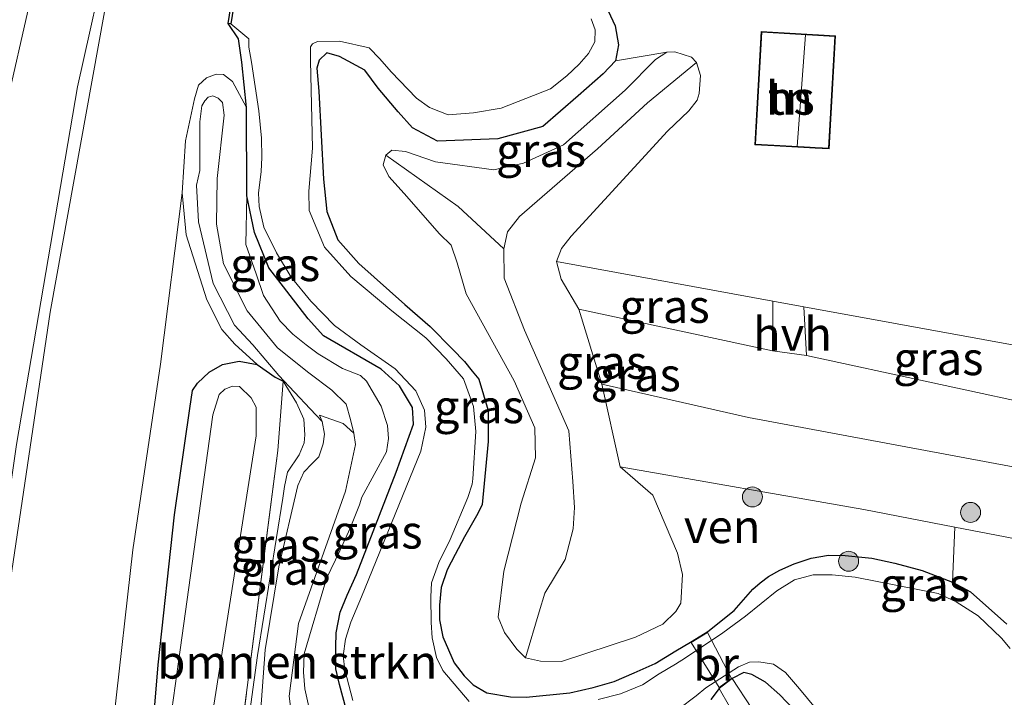
# Model space of a CAD drawing. Units: metres. Extents: x 199999 to 210001, y 568749 to 573030.
# Drawn here: x 205289 to 205363, y 568951 to 569002 of the extents above; entities that cross this region are included whole.
import ezdxf
from ezdxf.enums import TextEntityAlignment as Align

# ---------------------------------------------------------------- set-up
doc = ezdxf.new("R2010")
doc.units = ezdxf.units.M
doc.linetypes.add('IE-TERREINAFSCHEIDING', pattern=[10, 8, -2])
doc.layers.get('0').update_dxf_attribs({"lineweight": 25})
for name, color, linetype, lineweight in [('B-ME-GR-BOMENSTRUIKEN-GV-B6', 93, 'Continuous', 18), ('B-ME-GR-BOOM-S-B1', 93, 'Continuous', 18), ('B-ME-GW-KRUINLIJN-L-B1', 93, 'Continuous', 18), ('B-ME-GW-TEENLIJN-L-B1', 93, 'Continuous', 18), ('B-ME-IE-GRASLAND-GV-B6', 93, 'Continuous', 18), ('B-ME-IE-GRONDWERKLIJN-GROND_INGERICHT-GV-B6', 253, 'Continuous', 18), ('B-ME-IE-TERREINAFSCHEIDING-RASTERHEKWERK-L-B1', 8, 'IE-TERREINAFSCHEIDING', 18), ('B-ME-KG-KADASTRAAL-DAKRAND-L-B1', 13, 'Continuous', 18), ('B-ME-KG-KADASTRAAL-NOKLIJN-L-B1', 13, 'Continuous', 18), ('B-ME-KW-BRUG-GV-B7', 173, 'Continuous', 18), ('B-ME-OG-BEBOUWING-GV-B6', 173, 'Continuous', 18), ('B-ME-OG-WATER-GV-B6', 153, 'Continuous', 18), ('B-ME-VH-VERH_SOORT-BITUMEN-GV-B6', 8, 'IE-TERREINAFSCHEIDING-NATUURLIJK-HOUTWAL', 18), ('B-ME-VH-VERH_SOORT-HALF_VERHARDING-GV-B6', 8, 'IE-TERREINAFSCHEIDING-NATUURLIJK-HOUTWAL', 18), ('B-ME-VH-VERH_SOORT-KLINKERS-GV-B6', 8, 'IE-TERREINAFSCHEIDING-NATUURLIJK-HOUTWAL', 18)]:
    doc.layers.add(name, color=color, linetype=linetype, lineweight=lineweight)
doc.layers.add('B-ME-GW-INSTEEKWATERGANG-L-B1', color=10, linetype='Continuous')
doc.layers.add('B-ME-OB-BESCHOEIING-GV-B6', color=10, linetype='Continuous')
doc.styles.add('NLCS-ISO', font='NLCS-ISO.TTF')
doc.linetypes.add('IE-TERREINAFSCHEIDING-NATUURLIJK-HOUTWAL', pattern='A,7,-1.5,[67,NLCS.SHX,S=0.75,R=45,X=0,Y=0],-1.5,7,-1.5,[70,NLCS.SHX,S=0.75,R=0,X=0,Y=0],-1.5', length=20)

# ---------------------------------------------------------------- blocks, each defined once
blk = doc.blocks.new('boom')
h = blk.add_hatch(color=256)
edge = h.paths.add_edge_path()
edge.add_arc((0, 0), 0.75, 0, 360)
blk.add_circle((0, 0), 0.75)

msp = doc.modelspace()

# ---------------------------------------------------------------- linework, layer by layer
at = {"layer": 'B-ME-GR-BOMENSTRUIKEN-GV-B6'}
for points in [[(205311.367, 568971.68, 3.803), (205311.156, 568972.168, 3.812), (205312.938, 568971.523, 3.848), (205313.734, 568970.817, 3.848), (205313.869, 568969.961, 3.809), (205313.113, 568966.453, 3.752), (205309.588, 568956.527, 3.586), (205308.875, 568951.048, 3.547), (205309.138, 568949.072, 3.535)], [(205306.156, 568941.892, 3.7), (205307.07, 568954.546, 3.678), (205308.105, 568960.763, 3.683), (205309.532, 568966.882, 3.706), (205309.992, 568967.879, 3.717), (205310.619, 568968.522, 3.729), (205311.112, 568969.037, 3.74), (205311.439, 568969.993, 3.763), (205311.543, 568970.735, 3.791), (205311.367, 568971.68, 3.803)]]:
    msp.add_polyline3d(points, dxfattribs=at)
at = {"layer": 'B-ME-GW-INSTEEKWATERGANG-L-B1'}
for points in [[(205332.64, 569002.887, 2.853), (205333.336, 569001.382, 2.886), (205333.589, 568999.95, 2.936), (205333.373, 568998.75, 3.01), (205332.432, 568997.789, 3.101), (205330.557, 568996.119, 3.216), (205327.908, 568993.832, 3.224), (205324.528, 568992.892, 3.2), (205320.024, 568992.738, 3.01), (205318.144, 568993.731, 2.928), (205317.061, 568994.927, 2.862), (205315.548, 568996.704, 2.804), (205314.563, 568998.057, 2.804), (205312.653, 568999.082, 2.697), (205311.708, 568999.356, 2.713), (205311.125, 568998.798, 2.697), (205310.954, 568998.2, 2.713), (205311.106, 568996.485, 2.779), (205311.467, 568989.885, 2.895), (205311.698, 568987.44, 3.01), (205312.539, 568985.329, 2.994), (205314.116, 568983.551, 2.961), (205317.566, 568980.464, 2.853), (205319.462, 568978.806, 2.862), (205321.137, 568977.121, 2.862), (205322.035, 568976.182, 2.886), (205322.622, 568975.463, 3.118), (205323.115, 568974.859, 2.928), (205323.823, 568972.498, 2.837), (205323.804, 568970.185, 2.829), (205323.365, 568965.46, 3.02), (205323.028, 568964.781, 2.996), (205322.05, 568963.02, 2.925), (205321.33, 568961.698, 2.886), (205320.738, 568960.538, 2.882), (205320.29, 568959.209, 2.894), (205320.16, 568957.886, 2.899), (205320.165, 568956.803, 2.906), (205320.41, 568955.524, 2.894), (205321.268, 568953.562, 2.869), (205322.004, 568952.584, 2.858), (205322.693, 568951.902, 2.846), (205323.706, 568951.305, 2.811), (205325.501, 568951.019, 2.831), (205326.654, 568950.981, 2.699), (205329.938, 568951.304, 2.698), (205331.694, 568951.704, 2.689), (205333.276, 568952.159, 2.672), (205334.777, 568952.808, 2.657), (205336.34, 568953.506, 2.647), (205337.883, 568954.462, 2.595), (205338.986, 568955.11, 2.602), (205340.29, 568955.904, 2.602), (205342.261, 568957.481, 2.635), (205343.666, 568959.081, 2.626), (205344.219, 568959.581, 2.623), (205344.849, 568960.042, 2.648), (205345.696, 568960.52, 2.698), (205346.774, 568961.003, 2.726), (205348.048, 568961.431, 2.733), (205349.339, 568961.655, 2.746), (205350.604, 568961.616, 2.765), (205352.604, 568961.431, 2.794), (205354.338, 568961.043, 2.795), (205356.371, 568960.49, 2.797), (205358.659, 568959.627, 2.796), (205359.997, 568958.901, 2.786), (205362.723, 568956.474, 2.784)], [(205316.923, 568967.871, 2.82), (205318.214, 568971.477, 2.733), (205318.141, 568972.724, 2.741), (205317.167, 568974.361, 2.759), (205315.781, 568975.603, 2.811), (205311.462, 568978.122, 2.794), (205310.312, 568979.392, 2.759), (205307.368, 568983.226, 2.759), (205306.283, 568985.875, 2.829), (205305.704, 568988.614, 2.847), (205305.682, 568995.244, 3.083), (205305.32, 568998.651, 2.995), (205305.089, 569000.406, 2.943), (205304.305, 569001.571, 3.091)], [(205291.913, 568896.513, 3.067), (205293.994, 568909.961, 2.942), (205296.592, 568929.184, 2.793), (205298.06, 568936.63, 2.615), (205298.174, 568942.826, 2.585), (205299.049, 568953.419, 2.728), (205300.281, 568964.667, 2.651), (205301.418, 568972.647, 2.93), (205301.631, 568974.015, 2.936), (205302.009, 568974.555, 2.906), (205302.873, 568975.382, 2.918), (205303.892, 568975.954, 2.906), (205305.133, 568976.202, 2.96), (205306.477, 568975.966, 2.996), (205307.829, 568975.021, 3.091), (205308.437, 568974.699, 3.007)], [(205313.151, 568950.096, 2.766), (205312.647, 568951.939, 2.784), (205312.396, 568953.118, 2.792), (205312.375, 568954.749, 2.807), (205312.421, 568955.826, 2.812), (205312.716, 568957.358, 2.799), (205313.234, 568958.649, 2.786), (205313.938, 568960.188, 2.781), (205316.923, 568967.871, 2.82)], [(205347.229, 568949.549, 2.619), (205345.708, 568951.169, 2.602), (205344.616, 568952.107, 2.602), (205343.59, 568952.691, 2.602), (205343.006, 568952.826, 2.602), (205342.128, 568952.379, 2.602), (205341.138, 568951.628, 2.779), (205340.516, 568950.807, 2.778)]]:
    msp.add_polyline3d(points, dxfattribs=at)
at = {"layer": 'B-ME-GW-KRUINLIJN-L-B1'}
for points in [[(205301.361, 569019.832, 5.323), (205300.084, 569018.296, 5.973), (205297.916, 569014.691, 6.198), (205295.437, 569007.687, 6.598), (205292.99, 568996.815, 7.148), (205288.433, 568969.963, 7.273), (205284.287, 568941.347, 7.773), (205279.349, 568910.84, 8.223), (205274.443, 568878.855, 8.973)], [(205276.162, 568882.952, 8.748), (205281.593, 568917.85, 8.098), (205286.15, 568947.636, 7.573), (205290.944, 568979.892, 6.973), (205295.021, 569002.447, 6.723), (205296.389, 569008.116, 6.523), (205298.474, 569014.261, 5.998), (205300.528, 569018.029, 5.498), (205301.526, 569019.586, 5.323)], [(205339.451, 568998.622, 3.177), (205335.761, 568995.593, 3.862), (205332.026, 568992.163, 3.948), (205326.168, 568987.059, 4.186), (205325.264, 568985.908, 4.215), (205324.98, 568984.634, 4.234), (205325.005, 568982.437, 4.262), (205326.528, 568978.525, 4.357), (205329.875, 568970.986, 4.262), (205330.157, 568967.174, 3.996), (205330.297, 568965.231, 4.062), (205330.188, 568963.623, 4.224), (205329.588, 568961.331, 4.3), (205328.069, 568958.803, 4.015), (205327.635, 568957.386, 3.482), (205326.604, 568953.926, 2.769)], [(205309.138, 568949.072, 3.535), (205308.875, 568951.048, 3.547), (205309.588, 568956.527, 3.586), (205313.113, 568966.453, 3.752), (205313.869, 568969.961, 3.809), (205313.734, 568970.817, 3.848), (205313.494, 568971.83, 3.831), (205313.169, 568972.975, 3.809), (205312.076, 568974.028, 3.786), (205310.354, 568975.336, 3.729), (205308.009, 568977.205, 3.803), (205305.728, 568979.992, 3.814), (205303.945, 568983.512, 3.848), (205303.442, 568986.5, 3.82), (205303.474, 568989.914, 3.797), (205304.017, 568994.675, 3.854), (205303.884, 568995.619, 3.877), (205303.563, 568995.954, 3.877), (205303.151, 568996.117, 3.871), (205302.799, 568996.037, 3.843), (205302.552, 568995.758, 3.871), (205302.324, 568995.369, 3.877), (205302.167, 568994.19, 3.877), (205302.173, 568990.512, 3.866), (205301.93, 568989.423, 3.843), (205302.088, 568986.661, 3.786), (205303.168, 568982.04, 3.786), (205304.785, 568978.918, 3.706), (205306.153, 568977.443, 3.706), (205308.095, 568975.145, 3.769), (205310.447, 568972.641, 3.803)], [(205324.98, 568984.634, 4.234), (205321.574, 568987.819, 3.672), (205316.125, 568991.679, 3.048)], [(205310.447, 568972.641, 3.803), (205311.367, 568971.68, 3.803), (205311.543, 568970.735, 3.791), (205311.439, 568969.993, 3.763), (205311.112, 568969.037, 3.74), (205310.619, 568968.522, 3.729), (205309.992, 568967.879, 3.717), (205309.532, 568966.882, 3.706), (205308.105, 568960.763, 3.683), (205307.07, 568954.546, 3.678), (205306.156, 568941.892, 3.7)]]:
    msp.add_polyline3d(points, dxfattribs=at)
at = {"layer": 'B-ME-GW-TEENLIJN-L-B1'}
for points in [[(205271.072, 568890.968, 6.287), (205273.54, 568908.456, 5.888), (205277.877, 568933.633, 5.384), (205280.982, 568953.06, 5.003), (205283.844, 568974.914, 4.65), (205286.761, 568991.585, 4.511), (205290.285, 569006.925, 4.245), (205292.654, 569014.179, 4.054), (205294.831, 569018.506, 4.025), (205300.367, 569024.882, 3.718), (205306.221, 569028.405, 3.279), (205315.789, 569032.739, 3.018), (205327.064, 569037.459, 3.047), (205336.792, 569043.276, 3.001), (205351.342, 569053.955, 3.07), (205371.836, 569068.326, 3.059)], [(205333.706, 568968.272, 3.115), (205336.169, 568966.143, 3.084), (205338.032, 568961.793, 2.834), (205338.388, 568960.183, 2.732), (205338.27, 568958.048, 2.649), (205337.899, 568957.415, 2.677), (205336.917, 568956.476, 2.704), (205334.865, 568955.488, 2.741), (205329.305, 568953.652, 2.741), (205327.738, 568953.687, 2.76), (205326.604, 568953.926, 2.769), (205325.977, 568954.581, 2.779), (205325.044, 568955.848, 2.797), (205324.571, 568956.997, 2.796), (205324.994, 568960.451, 2.832), (205326.284, 568965.548, 2.976), (205327.364, 568968.953, 3.012), (205327.31, 568971.206, 3.048), (205325.76, 568974.738, 3.084), (205322.164, 568981.259, 3.093), (205321.488, 568983.595, 3.111), (205321.032, 568984.921, 3.12), (205320.151, 568985.771, 3.111), (205317.516, 568988.808, 3.066), (205316.367, 568990.08, 3.066), (205315.936, 568990.956, 3.03), (205316.125, 568991.679, 3.048), (205316.584, 568992.05, 3.03), (205317.621, 568991.958, 3.084), (205319.855, 568991.181, 3.075), (205324.239, 568990.564, 3.229), (205326.467, 568991.069, 3.265), (205329.476, 568992.457, 3.301), (205334.104, 568996.546, 3.364), (205336.358, 568998.868, 3.158), (205337.225, 568999.419, 3.195), (205337.831, 568999.441, 3.205), (205339.068, 568999.022, 3.214), (205339.451, 568998.622, 3.177), (205339.75, 568997.654, 3.177), (205339.649, 568996.303, 3.233), (205339.496, 568995.808, 3.297), (205338.873, 568995.002, 3.362), (205337.272, 568993.471, 3.39), (205330.046, 568985.582, 3.084), (205329.313, 568984.672, 3.029), (205328.935, 568983.683, 2.964), (205329.298, 568982.357, 2.955), (205330.612, 568980.122, 2.981)], [(205306.477, 568975.966, 2.996), (205304.812, 568977.498, 3.009), (205303.834, 568978.59, 3.031), (205302.71, 568980.806, 3.062), (205301.163, 568985.705, 3.137), (205300.854, 568988.841, 3.168), (205301.099, 568992.742, 3.225), (205301.787, 568995.895, 3.267), (205302.089, 568996.925, 3.262), (205302.679, 568997.49, 3.184), (205303.402, 568997.753, 3.163), (205303.96, 568997.741, 3.148), (205304.626, 568997.208, 3.111), (205305.682, 568995.244, 3.083)], [(205300.854, 568988.841, 3.168), (205299.234, 568975.981, 3.163), (205297.153, 568962.056, 3.215), (205295.716, 568949.372, 3.168), (205293.424, 568933.139, 3.241), (205291.729, 568916.853, 3.376), (205289.043, 568899.035, 3.495), (205286.565, 568881.611, 3.765), (205284.191, 568862.569, 3.868), (205282.899, 568849.205, 3.899), (205280.377, 568827.058, 3.796), (205278.429, 568811.076, 3.791), (205277.106, 568803.492, 3.868), (205276.561, 568801.411, 3.858), (205274.509, 568796.913, 3.853), (205271.093, 568791.148, 3.661), (205268.607, 568787.795, 3.505), (205268.037, 568786.353, 3.448), (205266.942, 568783.706, 3.334), (205266.672, 568782.317, 3.308), (205266.283, 568779.137, 3.246), (205265.638, 568773.411, 3.225), (205264.847, 568769.183, 3.267), (205264.999, 568767.182, 3.188)], [(205314.323, 568965.999, 2.961), (205316.174, 568969.391, 2.938), (205316.332, 568970.407, 2.938), (205316.269, 568971.377, 2.934), (205315.774, 568972.832, 2.93), (205314.677, 568974.708, 2.921), (205314.228, 568975.143, 2.921), (205312.88, 568975.648, 2.93), (205311.053, 568976.759, 2.969), (205310.15, 568977.425, 2.987), (205309.148, 568978.228, 2.996), (205308.202, 568979.218, 3.014), (205306.953, 568981.148, 3.022), (205306.394, 568982.775, 3.031), (205305.627, 568984.966, 2.969), (205305.704, 568988.614, 2.847)], [(205302.484, 568923.591, 3.139), (205303.417, 568930.989, 3.176), (205305.172, 568944.417, 3.169), (205306.495, 568954.115, 3.17), (205308.415, 568965.937, 3.171), (205308.543, 568966.792, 3.172), (205308.745, 568967.88, 3.173), (205309.623, 568969.186, 3.195), (205310, 568970.078, 3.221), (205310.047, 568970.689, 3.213), (205309.971, 568971.846, 3.168), (205309.421, 568973.081, 3.115), (205308.437, 568974.699, 3.007)], [(205314.323, 568965.999, 2.961), (205314.149, 568965.425, 2.954), (205313.471, 568963.68, 2.96), (205312.686, 568961.979, 2.964), (205311.684, 568959.903, 2.975), (205310.011, 568954.23, 2.981), (205309.966, 568952.865, 2.983), (205310.055, 568951.609, 2.985), (205310.459, 568949.82, 2.979), (205311.086, 568948.039, 2.965), (205311.811, 568946.305, 2.96), (205312.155, 568945.377, 2.96), (205312.856, 568943.513, 2.975), (205313.025, 568942.79, 3.012), (205313.113, 568941.718, 3.031), (205313.086, 568940.631, 3.052), (205312.689, 568938.17, 3.122)]]:
    msp.add_polyline3d(points, dxfattribs=at)
at = {"layer": 'B-ME-IE-GRASLAND-GV-B6'}
for points in [[(205398.49, 569079.933, 2.862), (205395.716, 569078.375, 3.14), (205397.161, 569080.339, 3.111), (205397.291, 569082.375, 3.082), (205396.467, 569083.497, 3.065), (205395.295, 569084.288, 3.042), (205394.574, 569084.346, 3.036), (205371.836, 569068.326, 3.059), (205351.342, 569053.955, 3.07), (205336.792, 569043.276, 3.001), (205327.064, 569037.459, 3.047), (205315.789, 569032.739, 3.018), (205306.221, 569028.405, 3.279), (205300.367, 569024.882, 3.718), (205294.831, 569018.506, 4.025), (205292.654, 569014.179, 4.054), (205290.285, 569006.925, 4.245), (205286.761, 568991.585, 4.511), (205283.844, 568974.914, 4.65), (205280.982, 568953.06, 5.003), (205277.877, 568933.633, 5.384), (205273.54, 568908.456, 5.888), (205271.072, 568890.968, 6.287)], [(205276.162, 568882.952, 8.748), (205281.593, 568917.85, 8.098), (205286.15, 568947.636, 7.573), (205290.944, 568979.892, 6.973), (205295.021, 569002.447, 6.723), (205296.389, 569008.116, 6.523), (205298.474, 569014.261, 5.998), (205300.528, 569018.029, 5.498), (205301.526, 569019.586, 5.323), (205303.697, 569022.085, 5.323), (205305.855, 569024.029, 4.639), (205309.6, 569026.205, 4.639), (205314.346, 569028.637, 4.531), (205319.948, 569031.203, 4.531), (205323.664, 569033.011, 4.495), (205328.527, 569036.056, 4.495), (205356.179, 569055.479, 4.567), (205394.606, 569082.037, 4.351)], [(205271.072, 568890.968, 6.287), (205273.54, 568908.456, 5.888), (205277.877, 568933.633, 5.384), (205280.982, 568953.06, 5.003), (205283.844, 568974.914, 4.65), (205286.761, 568991.585, 4.511), (205290.285, 569006.925, 4.245), (205292.654, 569014.179, 4.054), (205294.831, 569018.506, 4.025), (205300.367, 569024.882, 3.718), (205306.221, 569028.405, 3.279), (205315.789, 569032.739, 3.018), (205327.064, 569037.459, 3.047), (205336.792, 569043.276, 3.001), (205351.342, 569053.955, 3.07), (205371.836, 569068.326, 3.059)], [(205369.205, 569061.98, 3.449), (205346.572, 569046.153, 3.341), (205345.177, 569044.839, 3.341), (205343.585, 569043.437, 3.125), (205343.218, 569043.085, 3.125), (205341.262, 569041.475, 3.089), (205340.374, 569040.283, 3.017), (205340.201, 569039.511, 3.055), (205331.832, 569033.473, 3.055), (205325.11, 569029.494, 3.055), (205316.532, 569024.683, 3.091), (205313.23, 569022.548, 3.091), (205310.253, 569019.8, 3.091), (205308.049, 569016.747, 3.091), (205306.675, 569013.564, 3.091), (205305.437, 569008.642, 3.091), (205304.305, 569001.571, 3.091)], [(205274.443, 568878.855, 8.973), (205279.349, 568910.84, 8.223), (205284.287, 568941.347, 7.773), (205288.433, 568969.963, 7.273), (205292.99, 568996.815, 7.148), (205295.437, 569007.687, 6.598), (205297.916, 569014.691, 6.198), (205300.084, 569018.296, 5.973), (205301.361, 569019.832, 5.323)], [(205301.361, 569019.832, 5.323), (205300.084, 569018.296, 5.973), (205297.916, 569014.691, 6.198), (205295.437, 569007.687, 6.598), (205292.99, 568996.815, 7.148), (205288.433, 568969.963, 7.273), (205284.287, 568941.347, 7.773), (205279.349, 568910.84, 8.223), (205274.443, 568878.855, 8.973)], [(205301.361, 569019.832, 5.323), (205301.526, 569019.586, 5.323), (205300.528, 569018.029, 5.498), (205298.474, 569014.261, 5.998), (205296.389, 569008.116, 6.523), (205295.021, 569002.447, 6.723), (205290.944, 568979.892, 6.973), (205286.15, 568947.636, 7.573), (205281.593, 568917.85, 8.098), (205276.162, 568882.952, 8.748)], [(205332.64, 569002.887, 2.853), (205333.336, 569001.382, 2.886), (205333.589, 568999.95, 2.936), (205333.373, 568998.75, 3.01), (205332.432, 568997.789, 3.101), (205330.557, 568996.119, 3.216), (205327.908, 568993.832, 3.224), (205324.528, 568992.892, 3.2), (205320.024, 568992.738, 3.01), (205318.144, 568993.731, 2.928), (205317.061, 568994.927, 2.862), (205315.548, 568996.704, 2.804), (205314.563, 568998.057, 2.804), (205312.653, 568999.082, 2.697), (205311.708, 568999.356, 2.713), (205311.125, 568998.798, 2.697), (205310.954, 568998.2, 2.713), (205311.106, 568996.485, 2.779), (205311.467, 568989.885, 2.895), (205311.698, 568987.44, 3.01), (205312.539, 568985.329, 2.994), (205314.116, 568983.551, 2.961), (205317.566, 568980.464, 2.853), (205319.462, 568978.806, 2.862), (205321.137, 568977.121, 2.862), (205322.035, 568976.182, 2.886), (205322.622, 568975.463, 3.118), (205323.115, 568974.859, 2.928), (205323.823, 568972.498, 2.837), (205323.804, 568970.185, 2.829), (205323.365, 568965.46, 3.02), (205323.028, 568964.781, 2.996), (205322.05, 568963.02, 2.925), (205321.33, 568961.698, 2.886), (205320.738, 568960.538, 2.882), (205320.29, 568959.209, 2.894), (205320.16, 568957.886, 2.899), (205320.165, 568956.803, 2.906), (205320.41, 568955.524, 2.894), (205321.268, 568953.562, 2.869), (205322.004, 568952.584, 2.858), (205322.693, 568951.902, 2.846), (205323.706, 568951.305, 2.811), (205325.501, 568951.019, 2.831), (205326.654, 568950.981, 2.699), (205329.938, 568951.304, 2.698), (205331.694, 568951.704, 2.689), (205333.276, 568952.159, 2.672), (205334.777, 568952.808, 2.657), (205336.34, 568953.506, 2.647), (205337.883, 568954.462, 2.595), (205338.986, 568955.11, 2.602), (205340.29, 568955.904, 2.602), (205342.261, 568957.481, 2.635), (205343.666, 568959.081, 2.626), (205344.219, 568959.581, 2.623), (205344.849, 568960.042, 2.648), (205345.696, 568960.52, 2.698), (205346.774, 568961.003, 2.726), (205348.048, 568961.431, 2.733), (205349.339, 568961.655, 2.746), (205350.604, 568961.616, 2.765), (205352.604, 568961.431, 2.794), (205354.338, 568961.043, 2.795), (205356.371, 568960.49, 2.797), (205358.659, 568959.627, 2.796), (205359.997, 568958.901, 2.786), (205362.723, 568956.474, 2.784)], [(205304.305, 569001.571, 3.091), (205305.089, 569000.406, 2.943), (205305.32, 568998.651, 2.995), (205305.682, 568995.244, 3.083), (205304.626, 568997.208, 3.111), (205303.96, 568997.741, 3.148), (205303.402, 568997.753, 3.163), (205302.679, 568997.49, 3.184), (205302.089, 568996.925, 3.262), (205301.787, 568995.895, 3.267), (205301.099, 568992.742, 3.225), (205300.854, 568988.841, 3.168), (205299.234, 568975.981, 3.163), (205297.153, 568962.056, 3.215), (205295.716, 568949.372, 3.168), (205293.424, 568933.139, 3.241), (205291.729, 568916.853, 3.376), (205289.043, 568899.035, 3.495)], [(205313.151, 568950.096, 2.766), (205312.647, 568951.939, 2.784), (205312.396, 568953.118, 2.792), (205312.375, 568954.749, 2.807), (205312.421, 568955.826, 2.812), (205312.716, 568957.358, 2.799), (205313.234, 568958.649, 2.786), (205313.938, 568960.188, 2.781), (205316.923, 568967.871, 2.82), (205318.214, 568971.477, 2.733), (205318.141, 568972.724, 2.741), (205317.167, 568974.361, 2.759), (205315.781, 568975.603, 2.811), (205311.462, 568978.122, 2.794), (205310.312, 568979.392, 2.759), (205307.368, 568983.226, 2.759), (205306.283, 568985.875, 2.829), (205305.704, 568988.614, 2.847), (205305.682, 568995.244, 3.083), (205305.32, 568998.651, 2.995), (205305.089, 569000.406, 2.943), (205304.305, 569001.571, 3.091), (205304.502, 569001.539, 2.371), (205305.862, 569000.409, 2.371), (205305.867, 568999.783, 2.371), (205306.05, 568998.661, 2.371), (205306.614, 568995.01, 2.371), (205306.796, 568992.96, 2.371), (205306.821, 568991.5, 2.371), (205306.779, 568990.459, 2.371), (205306.591, 568988.833, 2.371), (205306.626, 568987.828, 2.371), (205306.97, 568986.266, 2.371), (205307.932, 568984.331, 2.371), (205309.029, 568982.525, 2.371), (205310.505, 568980.711, 2.371), (205312.284, 568978.891, 2.371), (205314.261, 568977.445, 2.371), (205316.836, 568975.644, 2.371), (205318.391, 568973.98, 2.371), (205319.041, 568972.526, 2.371), (205319.146, 568971.254, 2.371), (205318.765, 568969.443, 2.371), (205314.315, 568958.509, 2.371), (205313.518, 568956.621, 2.371), (205313.12, 568955.349, 2.371), (205312.934, 568954.091, 2.371), (205313.049, 568953.042, 2.371), (205313.663, 568950.731, 2.371)], [(205322.377, 568950.668, 2.371), (205320.415, 568952.984, 2.371), (205319.941, 568953.957, 2.371), (205319.621, 568955.435, 2.371), (205319.542, 568956.601, 2.371), (205319.5, 568958.529, 2.371), (205319.561, 568959.58, 2.371), (205320.123, 568961.088, 2.371), (205320.96, 568962.819, 2.371), (205322.283, 568965.974, 2.371), (205322.622, 568966.98, 2.371), (205322.652, 568967.367, 2.371), (205322.892, 568970.942, 2.371), (205322.711, 568972.816, 2.371), (205321.965, 568974.893, 2.371), (205320.667, 568976.379, 2.371), (205319.149, 568977.966, 2.371), (205316.595, 568979.987, 2.371), (205313.514, 568982.559, 2.371), (205311.534, 568984.758, 2.371), (205310.391, 568987.509, 2.371), (205310.359, 568988.967, 2.371), (205310.621, 568992.194, 2.371), (205310.481, 568998.758, 2.371), (205310.472, 568999.804, 2.371), (205310.635, 569000.022, 2.371), (205311.02, 569000.204, 2.371), (205312.668, 569000.231, 2.371), (205314.876, 568999.738, 2.371), (205315.681, 568998.896, 2.371), (205316.547, 568997.926, 2.371), (205318.437, 568995.951, 2.371), (205319.404, 568995.264, 2.371), (205320.818, 568994.694, 2.371), (205322.723, 568994.842, 2.371), (205324.791, 568995.209, 2.371), (205328.499, 568996.648, 2.371), (205329.725, 568997.635, 2.371), (205330.632, 568998.503, 2.371), (205331.347, 568999.311, 2.371), (205331.81, 569000.188, 2.371), (205331.83, 569001.075, 2.371), (205331.531, 569001.906, 2.371)], [(205358.822, 568963.749, 2.957), (205358.659, 568959.627, 2.796), (205356.371, 568960.49, 2.797), (205354.338, 568961.043, 2.795), (205352.604, 568961.431, 2.794), (205350.604, 568961.616, 2.765), (205349.339, 568961.655, 2.746), (205348.048, 568961.431, 2.733), (205346.774, 568961.003, 2.726), (205345.696, 568960.52, 2.698), (205344.849, 568960.042, 2.648), (205344.219, 568959.581, 2.623), (205343.666, 568959.081, 2.626), (205342.261, 568957.481, 2.635), (205340.29, 568955.904, 2.602), (205338.986, 568955.11, 2.602), (205337.883, 568954.462, 2.595), (205336.34, 568953.506, 2.647), (205334.777, 568952.808, 2.657), (205333.276, 568952.159, 2.672), (205331.694, 568951.704, 2.689), (205329.938, 568951.304, 2.698), (205326.654, 568950.981, 2.699), (205325.501, 568951.019, 2.831), (205323.706, 568951.305, 2.811), (205322.693, 568951.902, 2.846), (205322.004, 568952.584, 2.858), (205321.268, 568953.562, 2.869), (205320.41, 568955.524, 2.894), (205320.165, 568956.803, 2.906), (205320.16, 568957.886, 2.899), (205320.29, 568959.209, 2.894), (205320.738, 568960.538, 2.882), (205321.33, 568961.698, 2.886), (205322.05, 568963.02, 2.925), (205323.028, 568964.781, 2.996), (205323.365, 568965.46, 3.02), (205323.804, 568970.185, 2.829), (205323.823, 568972.498, 2.837), (205323.115, 568974.859, 2.928), (205322.622, 568975.463, 3.118), (205322.035, 568976.182, 2.886), (205321.137, 568977.121, 2.862), (205319.462, 568978.806, 2.862), (205317.566, 568980.464, 2.853), (205314.116, 568983.551, 2.961), (205312.539, 568985.329, 2.994), (205311.698, 568987.44, 3.01), (205311.467, 568989.885, 2.895), (205311.106, 568996.485, 2.779), (205310.954, 568998.2, 2.713), (205311.125, 568998.798, 2.697), (205311.708, 568999.356, 2.713), (205312.653, 568999.082, 2.697), (205314.563, 568998.057, 2.804), (205315.548, 568996.704, 2.804), (205317.061, 568994.927, 2.862), (205318.144, 568993.731, 2.928), (205320.024, 568992.738, 3.01), (205324.528, 568992.892, 3.2), (205327.908, 568993.832, 3.224), (205330.557, 568996.119, 3.216), (205332.432, 568997.789, 3.101), (205333.373, 568998.75, 3.01), (205337.225, 568999.419, 3.195), (205336.358, 568998.868, 3.158), (205334.104, 568996.546, 3.364), (205329.476, 568992.457, 3.301), (205326.467, 568991.069, 3.265), (205324.239, 568990.564, 3.229), (205319.855, 568991.181, 3.075), (205317.621, 568991.958, 3.084), (205316.584, 568992.05, 3.03), (205316.125, 568991.679, 3.048), (205315.936, 568990.956, 3.03), (205316.367, 568990.08, 3.066), (205317.516, 568988.808, 3.066), (205320.151, 568985.771, 3.111), (205321.032, 568984.921, 3.12), (205321.488, 568983.595, 3.111), (205322.164, 568981.259, 3.093), (205325.76, 568974.738, 3.084), (205327.31, 568971.206, 3.048), (205327.364, 568968.953, 3.012), (205326.284, 568965.548, 2.976), (205324.994, 568960.451, 2.832), (205324.571, 568956.997, 2.796), (205325.044, 568955.848, 2.797), (205325.977, 568954.581, 2.779), (205326.604, 568953.926, 2.769), (205327.738, 568953.687, 2.76), (205329.305, 568953.652, 2.741), (205334.865, 568955.488, 2.741), (205336.917, 568956.476, 2.704), (205337.899, 568957.415, 2.677), (205338.27, 568958.048, 2.649), (205338.388, 568960.183, 2.732), (205338.032, 568961.793, 2.834), (205336.169, 568966.143, 3.084), (205333.706, 568968.272, 3.115), (205351.999, 568965.074, 2.971), (205358.822, 568963.749, 2.957)], [(205337.225, 568999.419, 3.195), (205337.831, 568999.441, 3.205), (205339.068, 568999.022, 3.214), (205339.451, 568998.622, 3.177), (205335.761, 568995.593, 3.862), (205332.026, 568992.163, 3.948), (205326.168, 568987.059, 4.186), (205325.264, 568985.908, 4.215), (205324.98, 568984.634, 4.234), (205321.574, 568987.819, 3.672), (205316.125, 568991.679, 3.048), (205316.584, 568992.05, 3.03), (205317.621, 568991.958, 3.084), (205319.855, 568991.181, 3.075), (205324.239, 568990.564, 3.229), (205326.467, 568991.069, 3.265), (205329.476, 568992.457, 3.301), (205334.104, 568996.546, 3.364), (205336.358, 568998.868, 3.158), (205337.225, 568999.419, 3.195)], [(205332.354, 568974.485, 2.981), (205333.706, 568968.272, 3.115), (205336.169, 568966.143, 3.084), (205338.032, 568961.793, 2.834), (205338.388, 568960.183, 2.732), (205338.27, 568958.048, 2.649), (205337.899, 568957.415, 2.677), (205336.917, 568956.476, 2.704), (205334.865, 568955.488, 2.741), (205329.305, 568953.652, 2.741), (205327.738, 568953.687, 2.76), (205326.604, 568953.926, 2.769), (205327.635, 568957.386, 3.482), (205328.069, 568958.803, 4.015), (205329.588, 568961.331, 4.3), (205330.188, 568963.623, 4.224), (205330.297, 568965.231, 4.062), (205330.157, 568967.174, 3.996), (205329.875, 568970.986, 4.262), (205326.528, 568978.525, 4.357), (205325.005, 568982.437, 4.262), (205324.98, 568984.634, 4.234), (205325.264, 568985.908, 4.215), (205326.168, 568987.059, 4.186), (205332.026, 568992.163, 3.948), (205335.761, 568995.593, 3.862), (205339.451, 568998.622, 3.177), (205339.75, 568997.654, 3.177), (205339.649, 568996.303, 3.233), (205339.496, 568995.808, 3.297), (205338.873, 568995.002, 3.362), (205337.272, 568993.471, 3.39), (205330.046, 568985.582, 3.084), (205329.313, 568984.672, 3.029), (205328.935, 568983.683, 2.964), (205329.298, 568982.357, 2.955), (205330.612, 568980.122, 2.981), (205332.354, 568974.485, 2.981)], [(205305.172, 568944.417, 3.169), (205306.495, 568954.115, 3.17), (205308.415, 568965.937, 3.171), (205308.543, 568966.792, 3.172), (205308.745, 568967.88, 3.173), (205309.623, 568969.186, 3.195), (205310, 568970.078, 3.221), (205310.047, 568970.689, 3.213), (205309.971, 568971.846, 3.168), (205309.421, 568973.081, 3.115), (205308.437, 568974.699, 3.007), (205307.829, 568975.021, 3.091), (205306.477, 568975.966, 2.996), (205304.812, 568977.498, 3.009), (205303.834, 568978.59, 3.031), (205302.71, 568980.806, 3.062), (205301.163, 568985.705, 3.137), (205300.854, 568988.841, 3.168), (205301.099, 568992.742, 3.225), (205301.787, 568995.895, 3.267), (205302.089, 568996.925, 3.262), (205302.679, 568997.49, 3.184), (205303.402, 568997.753, 3.163), (205303.96, 568997.741, 3.148), (205304.626, 568997.208, 3.111), (205305.682, 568995.244, 3.083), (205305.704, 568988.614, 2.847), (205305.627, 568984.966, 2.969), (205306.394, 568982.775, 3.031), (205306.953, 568981.148, 3.022), (205308.202, 568979.218, 3.014), (205309.148, 568978.228, 2.996), (205310.15, 568977.425, 2.987), (205311.053, 568976.759, 2.969), (205312.88, 568975.648, 2.93), (205314.228, 568975.143, 2.921), (205314.677, 568974.708, 2.921), (205315.774, 568972.832, 2.93), (205316.269, 568971.377, 2.934), (205316.332, 568970.407, 2.938), (205316.174, 568969.391, 2.938), (205314.323, 568965.999, 2.961), (205314.149, 568965.425, 2.954), (205313.471, 568963.68, 2.96), (205312.686, 568961.979, 2.964), (205311.684, 568959.903, 2.975), (205310.011, 568954.23, 2.981), (205309.966, 568952.865, 2.983), (205310.055, 568951.609, 2.985), (205310.459, 568949.82, 2.979)], [(205309.138, 568949.072, 3.535), (205308.875, 568951.048, 3.547), (205309.588, 568956.527, 3.586), (205313.113, 568966.453, 3.752), (205313.869, 568969.961, 3.809), (205313.734, 568970.817, 3.848), (205313.494, 568971.83, 3.831), (205313.169, 568972.975, 3.809), (205312.076, 568974.028, 3.786), (205310.354, 568975.336, 3.729), (205308.009, 568977.205, 3.803), (205305.728, 568979.992, 3.814), (205303.945, 568983.512, 3.848), (205303.442, 568986.5, 3.82), (205303.474, 568989.914, 3.797), (205304.017, 568994.675, 3.854), (205303.884, 568995.619, 3.877), (205303.563, 568995.954, 3.877), (205303.151, 568996.117, 3.871), (205302.799, 568996.037, 3.843), (205302.552, 568995.758, 3.871), (205302.324, 568995.369, 3.877), (205302.167, 568994.19, 3.877), (205302.173, 568990.512, 3.866), (205301.93, 568989.423, 3.843), (205302.088, 568986.661, 3.786), (205303.168, 568982.04, 3.786), (205304.785, 568978.918, 3.706), (205306.153, 568977.443, 3.706), (205308.095, 568975.145, 3.769), (205310.447, 568972.641, 3.803), (205311.367, 568971.68, 3.803)], [(205311.367, 568971.68, 3.803), (205310.447, 568972.641, 3.803), (205308.095, 568975.145, 3.769), (205306.153, 568977.443, 3.706), (205304.785, 568978.918, 3.706), (205303.168, 568982.04, 3.786), (205302.088, 568986.661, 3.786), (205301.93, 568989.423, 3.843), (205302.173, 568990.512, 3.866), (205302.167, 568994.19, 3.877), (205302.324, 568995.369, 3.877), (205302.552, 568995.758, 3.871), (205302.799, 568996.037, 3.843), (205303.151, 568996.117, 3.871), (205303.563, 568995.954, 3.877), (205303.884, 568995.619, 3.877), (205304.017, 568994.675, 3.854), (205303.474, 568989.914, 3.797), (205303.442, 568986.5, 3.82), (205303.945, 568983.512, 3.848), (205305.728, 568979.992, 3.814), (205308.009, 568977.205, 3.803), (205310.354, 568975.336, 3.729), (205312.076, 568974.028, 3.786), (205313.169, 568972.975, 3.809), (205313.494, 568971.83, 3.831), (205313.734, 568970.817, 3.848), (205312.938, 568971.523, 3.848), (205311.156, 568972.168, 3.812), (205311.367, 568971.68, 3.803)], [(205324.98, 568984.634, 4.234), (205325.005, 568982.437, 4.262), (205326.528, 568978.525, 4.357), (205329.875, 568970.986, 4.262), (205330.157, 568967.174, 3.996), (205330.297, 568965.231, 4.062), (205330.188, 568963.623, 4.224), (205329.588, 568961.331, 4.3), (205328.069, 568958.803, 4.015), (205327.635, 568957.386, 3.482), (205326.604, 568953.926, 2.769), (205325.977, 568954.581, 2.779), (205325.044, 568955.848, 2.797), (205324.571, 568956.997, 2.796), (205324.994, 568960.451, 2.832), (205326.284, 568965.548, 2.976), (205327.364, 568968.953, 3.012), (205327.31, 568971.206, 3.048), (205325.76, 568974.738, 3.084), (205322.164, 568981.259, 3.093), (205321.488, 568983.595, 3.111), (205321.032, 568984.921, 3.12), (205320.151, 568985.771, 3.111), (205317.516, 568988.808, 3.066), (205316.367, 568990.08, 3.066), (205315.936, 568990.956, 3.03), (205316.125, 568991.679, 3.048), (205321.574, 568987.819, 3.672), (205324.98, 568984.634, 4.234)], [(205295.716, 568949.372, 3.168), (205297.153, 568962.056, 3.215), (205299.234, 568975.981, 3.163), (205300.854, 568988.841, 3.168), (205301.163, 568985.705, 3.137), (205302.71, 568980.806, 3.062), (205303.834, 568978.59, 3.031), (205304.812, 568977.498, 3.009), (205306.477, 568975.966, 2.996), (205305.133, 568976.202, 2.96), (205303.892, 568975.954, 2.906), (205302.873, 568975.382, 2.918), (205302.009, 568974.555, 2.906), (205301.631, 568974.015, 2.936), (205301.418, 568972.647, 2.93), (205300.281, 568964.667, 2.651), (205299.049, 568953.419, 2.728), (205298.174, 568942.826, 2.585)], [(205310.459, 568949.82, 2.979), (205310.055, 568951.609, 2.985), (205309.966, 568952.865, 2.983), (205310.011, 568954.23, 2.981), (205311.684, 568959.903, 2.975), (205312.686, 568961.979, 2.964), (205313.471, 568963.68, 2.96), (205314.149, 568965.425, 2.954), (205314.323, 568965.999, 2.961), (205316.174, 568969.391, 2.938), (205316.332, 568970.407, 2.938), (205316.269, 568971.377, 2.934), (205315.774, 568972.832, 2.93), (205314.677, 568974.708, 2.921), (205314.228, 568975.143, 2.921), (205312.88, 568975.648, 2.93), (205311.053, 568976.759, 2.969), (205310.15, 568977.425, 2.987), (205309.148, 568978.228, 2.996), (205308.202, 568979.218, 3.014), (205306.953, 568981.148, 3.022), (205306.394, 568982.775, 3.031), (205305.627, 568984.966, 2.969), (205305.704, 568988.614, 2.847), (205306.283, 568985.875, 2.829), (205307.368, 568983.226, 2.759), (205310.312, 568979.392, 2.759), (205311.462, 568978.122, 2.794), (205315.781, 568975.603, 2.811), (205317.167, 568974.361, 2.759), (205318.141, 568972.724, 2.741), (205318.214, 568971.477, 2.733), (205316.923, 568967.871, 2.82), (205313.938, 568960.188, 2.781), (205313.234, 568958.649, 2.786), (205312.716, 568957.358, 2.799), (205312.421, 568955.826, 2.812), (205312.375, 568954.749, 2.807), (205312.396, 568953.118, 2.792), (205312.647, 568951.939, 2.784), (205313.151, 568950.096, 2.766)], [(205345.144, 568976.983, 3.019), (205330.612, 568980.122, 2.981), (205329.298, 568982.357, 2.955), (205328.935, 568983.683, 2.964), (205345.172, 568980.724, 2.994), (205345.144, 568976.983, 3.019)], [(205366.666, 568972.524, 2.875), (205347.702, 568976.629, 2.956), (205347.509, 568980.298, 2.885), (205367.692, 568976.62, 2.894), (205366.666, 568972.524, 2.875)], [(205291.913, 568896.513, 3.067), (205293.994, 568909.961, 2.942), (205296.592, 568929.184, 2.793), (205298.06, 568936.63, 2.615), (205298.174, 568942.826, 2.585), (205299.049, 568953.419, 2.728), (205300.281, 568964.667, 2.651), (205301.418, 568972.647, 2.93), (205301.631, 568974.015, 2.936), (205302.009, 568974.555, 2.906), (205302.873, 568975.382, 2.918), (205303.892, 568975.954, 2.906), (205305.133, 568976.202, 2.96), (205306.477, 568975.966, 2.996), (205307.829, 568975.021, 3.091), (205308.437, 568974.699, 3.007), (205308.041, 568969.51, 3.013), (205302.069, 568923.485, 3.078), (205301.497, 568919.401, 3.078), (205298.269, 568893.67, 3.08)], [(205303.02, 568949.121, 1.791), (205306.41, 568970.597, 1.791), (205306.395, 568972.752, 1.791), (205306.03, 568973.458, 1.791), (205305.161, 568974.301, 1.791), (205304.623, 568974.344, 1.791), (205304.048, 568974.104, 1.791), (205303.627, 568973.701, 1.791), (205303.15, 568972.19, 1.791), (205300.699, 568954.528, 1.791), (205299.831, 568948.24, 1.791)], [(205302.484, 568923.591, 3.139), (205302.069, 568923.485, 3.078), (205308.041, 568969.51, 3.013), (205308.437, 568974.699, 3.007), (205309.421, 568973.081, 3.115), (205309.971, 568971.846, 3.168), (205310.047, 568970.689, 3.213), (205310, 568970.078, 3.221), (205309.623, 568969.186, 3.195), (205308.745, 568967.88, 3.173), (205308.543, 568966.792, 3.172), (205308.415, 568965.937, 3.171), (205306.495, 568954.115, 3.17), (205305.172, 568944.417, 3.169), (205303.417, 568930.989, 3.176), (205302.484, 568923.591, 3.139)], [(205311.367, 568971.68, 3.803), (205311.543, 568970.735, 3.791), (205311.439, 568969.993, 3.763), (205311.112, 568969.037, 3.74), (205310.619, 568968.522, 3.729), (205309.992, 568967.879, 3.717), (205309.532, 568966.882, 3.706), (205308.105, 568960.763, 3.683), (205307.07, 568954.546, 3.678), (205306.156, 568941.892, 3.7)], [(205362.98, 568954.646, 2.371), (205362.319, 568955.425, 2.371), (205360.585, 568957.085, 2.371), (205358.934, 568958.138, 2.371), (205357.567, 568958.766, 2.371), (205351.363, 568959.999, 2.371), (205349.63, 568960.175, 2.371), (205348.203, 568960.171, 2.371), (205346.79, 568959.783, 2.371), (205345.463, 568958.969, 2.371), (205343.123, 568957.075, 2.371), (205341.42, 568955.825, 2.371), (205338.62, 568953.93, 2.371), (205337.864, 568953.461, 2.371), (205336.644, 568952.727, 2.371), (205335.382, 568951.908, 2.371), (205333.732, 568951.23, 2.371), (205332.058, 568950.806, 2.371)], [(205338.091, 568950.09, 2.371), (205339.415, 568951.094, 2.371), (205340.149, 568951.689, 2.371), (205342.606, 568953.262, 2.371), (205343.432, 568953.605, 2.371), (205344.113, 568953.641, 2.371), (205345.229, 568953.464, 2.371), (205346.12, 568952.827, 2.371), (205347.173, 568951.613, 2.371), (205350.433, 568947.682, 2.371)], [(205347.229, 568949.549, 2.619), (205345.708, 568951.169, 2.602), (205344.616, 568952.107, 2.602), (205343.59, 568952.691, 2.602), (205343.006, 568952.826, 2.602), (205342.128, 568952.379, 2.602), (205341.138, 568951.628, 2.779), (205340.516, 568950.807, 2.778)], [(205342.128, 568952.379, 2.602), (205343.006, 568952.826, 2.602), (205343.59, 568952.691, 2.602), (205344.616, 568952.107, 2.602), (205345.708, 568951.169, 2.602), (205347.229, 568949.549, 2.619)], [(205345.07, 568947.875, 2.91), (205342.128, 568952.379, 2.602)], [(205340.516, 568950.807, 2.778), (205341.138, 568951.628, 2.779)], [(205341.138, 568951.628, 2.779), (205342.697, 568948.937, 2.911)]]:
    msp.add_polyline3d(points, dxfattribs=at)
at = {"layer": 'B-ME-IE-GRONDWERKLIJN-GROND_INGERICHT-GV-B6'}
for points in [[(205337.225, 568999.419, 3.195), (205333.373, 568998.75, 3.01), (205333.589, 568999.95, 2.936), (205333.336, 569001.382, 2.886), (205332.64, 569002.887, 2.853)], [(205344.303, 569000.95, 2.803), (205343.827, 568992.462, 2.902), (205345.303, 568992.379, 2.932), (205348.34, 568992.209, 2.993), (205349.406, 568992.149, 3.015), (205349.882, 569000.637, 2.916), (205344.303, 569000.95, 2.803)], [(205367.692, 568976.62, 2.894), (205347.509, 568980.298, 2.885), (205345.172, 568980.724, 2.994), (205328.935, 568983.683, 2.964), (205329.313, 568984.672, 3.029), (205330.046, 568985.582, 3.084), (205337.272, 568993.471, 3.39), (205338.873, 568995.002, 3.362), (205339.496, 568995.808, 3.297), (205339.649, 568996.303, 3.233), (205339.75, 568997.654, 3.177), (205339.451, 568998.622, 3.177), (205339.068, 568999.022, 3.214), (205337.831, 568999.441, 3.205), (205337.225, 568999.419, 3.195)], [(205362.723, 568956.474, 2.784), (205359.997, 568958.901, 2.786), (205358.659, 568959.627, 2.796), (205358.822, 568963.749, 2.957)], [(205358.822, 568963.749, 2.957), (205362.618, 568963.013, 2.949)]]:
    msp.add_polyline3d(points, dxfattribs=at)
at = {"layer": 'B-ME-IE-TERREINAFSCHEIDING-RASTERHEKWERK-L-B1'}
msp.add_polyline3d([(205356.857, 568851.028, 2.968), (205349.704, 568849.039, 2.958), (205322.426, 568840.392, 3.014), (205298.752, 568832.973, 3.002), (205290.152, 568830.461, 2.939), (205291.791, 568842.505, 3.07), (205295.328, 568869.94, 3.059), (205298.269, 568893.67, 3.08), (205301.497, 568919.401, 3.078), (205302.069, 568923.485, 3.078), (205308.041, 568969.51, 3.013), (205308.437, 568974.699, 3.007)], dxfattribs=at)
at = {"layer": 'B-ME-KG-KADASTRAAL-DAKRAND-L-B1'}
msp.add_polyline3d([(205344.35, 569000.897, 4.413), (205349.829, 569000.59, 4.776), (205349.359, 568992.202, 4.875), (205343.879, 568992.509, 4.454), (205344.35, 569000.897, 4.413)], dxfattribs=at)
at = {"layer": 'B-ME-KG-KADASTRAAL-NOKLIJN-L-B1'}
msp.add_line((205347.617, 569000.714, 5.84), (205347.003, 568992.334, 5.935), dxfattribs=at)
at = {"layer": 'B-ME-KW-BRUG-GV-B7'}
msp.add_polyline3d([(205342.064, 568952.393, 2.602), (205341.152, 568951.701, 2.779), (205339.055, 568955.093, 2.602), (205340.27, 568955.834, 2.602), (205342.064, 568952.393, 2.602)], dxfattribs=at)
at = {"layer": 'B-ME-OB-BESCHOEIING-GV-B6'}
msp.add_polyline3d([(205304.502, 569001.539, 2.371), (205304.305, 569001.571, 3.091), (205305.437, 569008.642, 3.091), (205306.675, 569013.564, 3.091), (205308.049, 569016.747, 3.091), (205310.253, 569019.8, 3.091), (205313.23, 569022.548, 3.091), (205316.532, 569024.683, 3.091), (205325.11, 569029.494, 3.055), (205331.832, 569033.473, 3.055), (205340.201, 569039.511, 3.055), (205340.318, 569039.349, 2.371), (205331.942, 569033.306, 2.371), (205325.21, 569029.321, 2.371), (205316.635, 569024.512, 2.371), (205313.353, 569022.389, 2.371), (205310.403, 569019.667, 2.371), (205308.224, 569016.648, 2.371), (205306.865, 569013.5, 2.371), (205305.633, 569008.602, 2.371), (205304.502, 569001.539, 2.371)], dxfattribs=at)
at = {"layer": 'B-ME-OG-BEBOUWING-GV-B6'}
msp.add_polyline3d([(205344.303, 569000.95, 2.803), (205349.882, 569000.637, 2.916), (205349.406, 568992.149, 3.015), (205348.34, 568992.209, 2.993), (205345.303, 568992.379, 2.932), (205343.827, 568992.462, 2.902), (205344.303, 569000.95, 2.803)], dxfattribs=at)
at = {"layer": 'B-ME-OG-WATER-GV-B6'}
for points in [[(205304.502, 569001.539, 2.371), (205305.633, 569008.602, 2.371), (205306.865, 569013.5, 2.371), (205308.224, 569016.648, 2.371), (205310.403, 569019.667, 2.371), (205313.353, 569022.389, 2.371), (205316.635, 569024.512, 2.371), (205325.21, 569029.321, 2.371), (205331.942, 569033.306, 2.371), (205340.318, 569039.349, 2.371), (205340.86, 569038.783, 2.371), (205341.655, 569037.132, 2.371), (205342.505, 569035.614, 2.371), (205343.096, 569034.934, 2.371), (205344.298, 569034.517, 2.371), (205358.799, 569031.773, 2.371), (205360.498, 569031.551, 2.371), (205361.508, 569031.693, 2.371), (205362.77, 569032.117, 2.371)], [(205313.663, 568950.731, 2.371), (205313.049, 568953.042, 2.371), (205312.934, 568954.091, 2.371), (205313.12, 568955.349, 2.371), (205313.518, 568956.621, 2.371), (205314.315, 568958.509, 2.371), (205318.765, 568969.443, 2.371), (205319.146, 568971.254, 2.371), (205319.041, 568972.526, 2.371), (205318.391, 568973.98, 2.371), (205316.836, 568975.644, 2.371), (205314.261, 568977.445, 2.371), (205312.284, 568978.891, 2.371), (205310.505, 568980.711, 2.371), (205309.029, 568982.525, 2.371), (205307.932, 568984.331, 2.371), (205306.97, 568986.266, 2.371), (205306.626, 568987.828, 2.371), (205306.591, 568988.833, 2.371), (205306.779, 568990.459, 2.371), (205306.821, 568991.5, 2.371), (205306.796, 568992.96, 2.371), (205306.614, 568995.01, 2.371), (205306.05, 568998.661, 2.371), (205305.867, 568999.783, 2.371), (205305.862, 569000.409, 2.371), (205304.502, 569001.539, 2.371)], [(205331.531, 569001.906, 2.371), (205331.83, 569001.075, 2.371), (205331.81, 569000.188, 2.371), (205331.347, 568999.311, 2.371), (205330.632, 568998.503, 2.371), (205329.725, 568997.635, 2.371), (205328.499, 568996.648, 2.371), (205324.791, 568995.209, 2.371), (205322.723, 568994.842, 2.371), (205320.818, 568994.694, 2.371), (205319.404, 568995.264, 2.371), (205318.437, 568995.951, 2.371), (205316.547, 568997.926, 2.371), (205315.681, 568998.896, 2.371), (205314.876, 568999.738, 2.371), (205312.668, 569000.231, 2.371), (205311.02, 569000.204, 2.371), (205310.635, 569000.022, 2.371), (205310.472, 568999.804, 2.371), (205310.481, 568998.758, 2.371), (205310.621, 568992.194, 2.371), (205310.359, 568988.967, 2.371), (205310.391, 568987.509, 2.371), (205311.534, 568984.758, 2.371), (205313.514, 568982.559, 2.371), (205316.595, 568979.987, 2.371), (205319.149, 568977.966, 2.371), (205320.667, 568976.379, 2.371), (205321.965, 568974.893, 2.371), (205322.711, 568972.816, 2.371), (205322.892, 568970.942, 2.371), (205322.652, 568967.367, 2.371), (205322.622, 568966.98, 2.371), (205322.283, 568965.974, 2.371), (205320.96, 568962.819, 2.371), (205320.123, 568961.088, 2.371), (205319.561, 568959.58, 2.371), (205319.5, 568958.529, 2.371), (205319.542, 568956.601, 2.371), (205319.621, 568955.435, 2.371), (205319.941, 568953.957, 2.371), (205320.415, 568952.984, 2.371), (205322.377, 568950.668, 2.371)], [(205299.831, 568948.24, 1.791), (205300.699, 568954.528, 1.791), (205303.15, 568972.19, 1.791), (205303.627, 568973.701, 1.791), (205304.048, 568974.104, 1.791), (205304.623, 568974.344, 1.791), (205305.161, 568974.301, 1.791), (205306.03, 568973.458, 1.791), (205306.395, 568972.752, 1.791), (205306.41, 568970.597, 1.791), (205303.02, 568949.121, 1.791)], [(205332.058, 568950.806, 2.371), (205333.732, 568951.23, 2.371), (205335.382, 568951.908, 2.371), (205336.644, 568952.727, 2.371), (205337.864, 568953.461, 2.371), (205338.62, 568953.93, 2.371), (205341.42, 568955.825, 2.371), (205343.123, 568957.075, 2.371), (205345.463, 568958.969, 2.371), (205346.79, 568959.783, 2.371), (205348.203, 568960.171, 2.371), (205349.63, 568960.175, 2.371), (205351.363, 568959.999, 2.371), (205357.567, 568958.766, 2.371), (205358.934, 568958.138, 2.371), (205360.585, 568957.085, 2.371), (205362.319, 568955.425, 2.371), (205362.98, 568954.646, 2.371)], [(205350.433, 568947.682, 2.371), (205347.173, 568951.613, 2.371), (205346.12, 568952.827, 2.371), (205345.229, 568953.464, 2.371), (205344.113, 568953.641, 2.371), (205343.432, 568953.605, 2.371), (205342.606, 568953.262, 2.371), (205340.149, 568951.689, 2.371), (205339.415, 568951.094, 2.371), (205338.091, 568950.09, 2.371)]]:
    msp.add_polyline3d(points, dxfattribs=at)
at = {"layer": 'B-ME-VH-VERH_SOORT-BITUMEN-GV-B6'}
msp.add_polyline3d([(205486.778, 568929.249, 2.867), (205481.466, 568934.583, 2.895), (205476.705, 568938.747, 2.927), (205470.513, 568943.074, 2.935), (205464.296, 568946.539, 2.919), (205458.994, 568949.033, 2.915), (205453.304, 568950.818, 2.923), (205445.305, 568952.711, 2.963), (205418.82, 568958.134, 2.891), (205406.439, 568960.442, 2.923), (205401.576, 568961.307, 2.914), (205395.625, 568962.365, 2.904), (205379.174, 568965.289, 2.875), (205343.35, 568971.973, 2.942), (205332.354, 568974.485, 2.981), (205330.612, 568980.122, 2.981), (205345.144, 568976.983, 3.019), (205347.702, 568976.629, 2.956), (205366.666, 568972.524, 2.875), (205368.688, 568972.418, 2.842)], dxfattribs=at)
at = {"layer": 'B-ME-VH-VERH_SOORT-HALF_VERHARDING-GV-B6'}
for points in [[(205347.702, 568976.629, 2.956), (205345.144, 568976.983, 3.019), (205345.172, 568980.724, 2.994), (205347.509, 568980.298, 2.885), (205347.702, 568976.629, 2.956)], [(205342.697, 568948.937, 2.911), (205341.138, 568951.628, 2.779), (205342.128, 568952.379, 2.602), (205345.07, 568947.875, 2.91)]]:
    msp.add_polyline3d(points, dxfattribs=at)
at = {"layer": 'B-ME-VH-VERH_SOORT-KLINKERS-GV-B6'}
msp.add_polyline3d([(205358.822, 568963.749, 2.957), (205351.999, 568965.074, 2.971), (205333.706, 568968.272, 3.115), (205332.354, 568974.485, 2.981), (205343.35, 568971.973, 2.942), (205379.174, 568965.289, 2.875), (205395.625, 568962.365, 2.904), (205394.936, 568956.74, 2.875), (205389.695, 568957.757, 2.959), (205386.729, 568958.333, 2.901), (205383.164, 568959.025, 2.908), (205363.95, 568962.754, 2.947), (205362.618, 568963.013, 2.949), (205358.822, 568963.749, 2.957)], dxfattribs=at)

# ---------------------------------------------------------------- block references
at = {"layer": 'B-ME-GR-BOOM-S-B1', "rotation": 90}
for p in [(205343.643, 568966.014, 2.77), (205360.009, 568964.856, 2.711), (205350.859, 568961.19, 2.636)]:
    msp.add_blockref('boom', p, dxfattribs=at)

# ---------------------------------------------------------------- texts
at = {"layer": 'B-ME-GR-BOMENSTRUIKEN-GV-B6', "ltscale": 0.2, "style": 'NLCS-ISO'}
msp.add_text('bmn en strkn', height=2.5, dxfattribs=at).set_placement((205309.493, 568953.6291), align=Align.MIDDLE_CENTER)
at = {"layer": 'B-ME-IE-GRASLAND-GV-B6', "ltscale": 0.2, "style": 'NLCS-ISO'}
for p in [(205327.788, 568992.0375), (205307.832, 568983.467), (205337.0535, 568980.333), (205357.6005, 568976.411), (205332.365, 568976.137), (205334.888, 568975.2), (205323.1165, 568972.8025), (205315.5095, 568963.392), (205307.8995, 568962.415), (205308.593, 568960.672), (205356.5965, 568959.445)]:
    msp.add_text('gras', height=2.5, dxfattribs=at).set_placement(p, align=Align.MIDDLE_CENTER)
at = {"layer": 'B-ME-IE-GRONDWERKLIJN-GROND_INGERICHT-GV-B6', "ltscale": 0.2, "style": 'NLCS-ISO'}
msp.add_text('tn', height=2.5, dxfattribs=at).set_placement((205346.4806, 568995.9623), align=Align.MIDDLE_CENTER)
at = {"layer": 'B-ME-KW-BRUG-GV-B7', "ltscale": 0.2, "style": 'NLCS-ISO'}
msp.add_text('br', height=2.5, dxfattribs=at).set_placement((205340.921, 568953.4828), align=Align.MIDDLE_CENTER)
at = {"layer": 'B-ME-OG-BEBOUWING-GV-B6', "ltscale": 0.2, "style": 'NLCS-ISO'}
msp.add_text('hs', height=2.5, dxfattribs=at).set_placement((205346.4806, 568995.9623), align=Align.MIDDLE_CENTER)
at = {"layer": 'B-ME-OG-WATER-GV-B6', "ltscale": 0.2, "style": 'NLCS-ISO'}
msp.add_text('ven', height=2.5, dxfattribs=at).set_placement((205341.3737, 568963.7983), align=Align.MIDDLE_CENTER)
at = {"layer": 'B-ME-VH-VERH_SOORT-HALF_VERHARDING-GV-B6', "ltscale": 0.2, "style": 'NLCS-ISO'}
msp.add_text('hvh', height=2.5, dxfattribs=at).set_placement((205346.6458, 568978.2526), align=Align.MIDDLE_CENTER)

doc.saveas('drawing.dxf')
